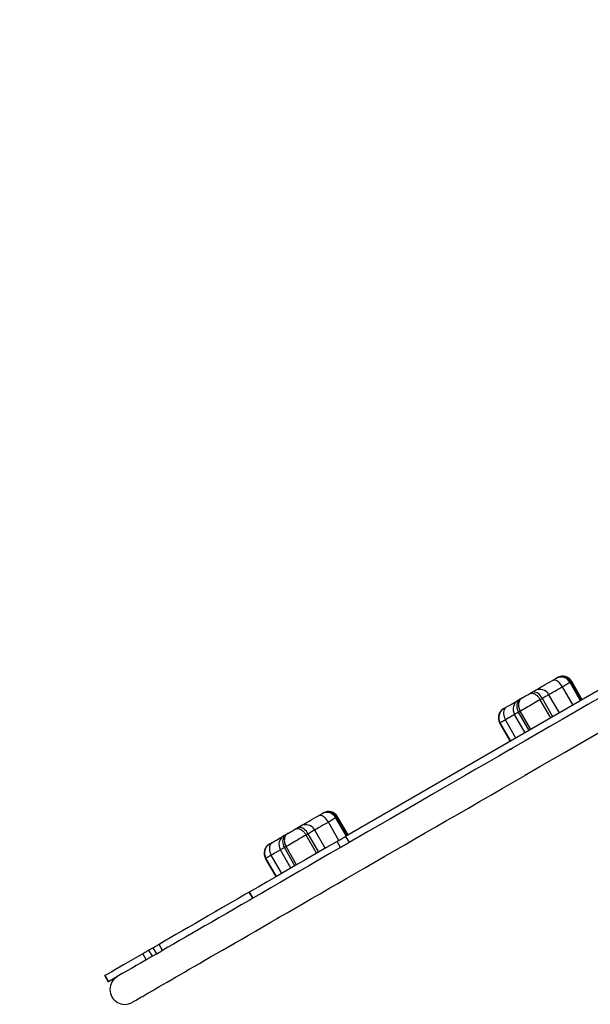
# Model space of a CAD drawing. Units: millimetres. Extents: x 572 to 2016, y 262 to 1101.
# Drawn here: x 1243 to 1324, y 472 to 612 of the extents above; entities that cross this region are included whole.
import ezdxf

# ---------------------------------------------------------------- set-up
doc = ezdxf.new("R2010")
doc.units = ezdxf.units.MM
doc.header["$LTSCALE"] = 100
doc.header["$PDSIZE"] = -1
doc.layers.add('VP-DIM', color=7, linetype='Continuous')
doc.layers.add('VP-EQ', color=7, linetype='Continuous', true_color=0x8a3492)
doc.dimstyles.get("Standard").update_dxf_attribs({"dimtxt": 14, "dimasz": 20, "dimexe": 20, "dimexo": 50, "dimgap": 20, "dimtad": 0, "dimdec": 0, "dimzin": 0, "dimdsep": 46, "dimtxsty": 'Standard', "dimcen": -0.09, "dimadec": 0, "dimazin": 0, "dimtfac": 1, "dimtdec": 4, "dimtofl": 0, "dimtmove": 0, "dimatfit": 3, "dimfxl": 70, "dimfxlon": 1, "dimtolj": 1, "dimtzin": 0, "dimarcsym": 0})

# ---------------------------------------------------------------- blocks, each defined once
blk = doc.blocks.new('*D253')
at = {"layer": 'Defpoints', "color": 0}
for p in [(1605.28, 1002.1), (1605.28, 504.1), (1254.85, 476.1)]:
    blk.add_point(p, dxfattribs=at)
at = {"layer": 'VP-DIM', "color": 0, "lineweight": -2}
for p, q in [((1254.85, 932.1), (1254.85, 1022.1)), ((1605.28, 932.1), (1605.28, 1022.1)), ((1274.85, 1002.1), (1389.2, 1002.1)), ((1585.28, 1002.1), (1464.2, 1002.1))]:
    blk.add_line(p, q, dxfattribs=at)
at = {"layer": 'VP-DIM', "color": 0}
for points in [[(1274.85, 1005.43), (1274.85, 998.77), (1254.85, 1002.1)], [(1585.28, 998.77), (1585.28, 1005.43), (1605.28, 1002.1)]]:
    blk.add_solid(points, dxfattribs=at)
at = {"layer": 'VP-DIM', "color": 0, "insert": (1426.7, 1002.1), "char_height": 14, "attachment_point": 5}
blk.add_mtext('\\A1;350', dxfattribs=at)
blk = doc.blocks.new('*D254')
at = {"layer": 'Defpoints', "color": 0}
for p in [(1775.57, 1080.89), (1775.57, 502.05), (1085.22, 475.73)]:
    blk.add_point(p, dxfattribs=at)
at = {"layer": 'VP-DIM', "color": 0, "lineweight": -2}
for p, q in [((1085.22, 1010.89), (1085.22, 1100.89)), ((1775.57, 1010.89), (1775.57, 1100.89)), ((1105.22, 1080.89), (1384.48, 1080.89)), ((1755.57, 1080.89), (1459.48, 1080.89))]:
    blk.add_line(p, q, dxfattribs=at)
at = {"layer": 'VP-DIM', "color": 0}
for points in [[(1105.22, 1084.22), (1105.22, 1077.56), (1085.22, 1080.89)], [(1755.57, 1077.56), (1755.57, 1084.22), (1775.57, 1080.89)]]:
    blk.add_solid(points, dxfattribs=at)
at = {"layer": 'VP-DIM', "color": 0, "insert": (1421.98, 1080.89), "char_height": 14, "attachment_point": 5}
blk.add_mtext('\\A1;690', dxfattribs=at)
blk = doc.blocks.new('0403')
at = {"color": 7, "linetype": 'Continuous', "lineweight": 25}
for p, q in [((1322.73, 515.29), (1321.23, 517.89)), ((1322.87, 515.37), (1321.37, 517.97)), ((1322.98, 515.43), (1321.48, 518.03)), ((1325.26, 516.75), (1289.21, 495.94)), ((1321.66, 514.67), (1320.16, 517.27)), ((1318.47, 512.83), (1316.97, 515.43)), ((1318.79, 513.01), (1317.29, 515.61)), ((1319.71, 513.54), (1318.21, 516.14)), ((1311.75, 514.15), (1311.76, 514.15)), ((1315.38, 511.04), (1313.88, 513.64)), ((1315.63, 511.19), (1314.13, 513.79)), ((1311.26, 512.13), (1311.21, 512.1)), ((1312.76, 509.53), (1311.26, 512.13)), ((1313.51, 509.97), (1312.01, 512.57)), ((1314.81, 510.71), (1313.31, 513.31)), ((1311.2, 512.1), (1312.7, 509.5)), ((1312.71, 509.51), (1311.21, 512.1)), ((1289.33, 496), (1287.83, 498.6)), ((1289.46, 496.08), (1287.96, 498.68)), ((1289.57, 496.15), (1288.07, 498.74)), ((1286.3, 494.26), (1284.8, 496.85)), ((1288.25, 495.38), (1286.75, 497.98)), ((1285.07, 493.54), (1283.57, 496.14)), ((1285.38, 493.72), (1283.88, 496.32)), ((1289.21, 495.94), (1289.71, 495.07)), ((1292.34, 496.59), (1289.71, 495.07)), ((1278.34, 494.86), (1278.35, 494.86)), ((1278.39, 494.88), (1278.35, 494.86)), ((1281.4, 491.43), (1279.9, 494.03)), ((1281.97, 491.76), (1280.47, 494.36)), ((1282.22, 491.9), (1280.72, 494.5)), ((1288.49, 494.36), (1287.99, 495.23)), ((1279.3, 490.22), (1277.8, 492.82)), ((1277.8, 492.81), (1279.3, 490.21)), ((1279.35, 490.24), (1277.85, 492.84)), ((1280.11, 490.68), (1278.61, 493.28)), ((1275.46, 488), (1275.96, 487.13)), ((1275.96, 487.13), (1275.46, 488)), ((1261.76, 480.09), (1261.15, 479.74)), ((1262.26, 479.22), (1261.76, 480.09)), ((1263.1, 479.71), (1262.6, 480.57)), ((1260.26, 479.22), (1260.76, 478.36)), ((1261.65, 478.87), (1261.15, 479.74)), ((1262.26, 479.22), (1261.65, 478.87)), ((1254.85, 476.1), (1255.35, 475.23)), ((1254.87, 476.11), (1255.37, 475.24))]:
    blk.add_line(p, q, dxfattribs=at)
at = {"color": 8, "linetype": 'Continuous', "lineweight": 25}
for p, q in [((1311.21, 512.1), (1311.2, 512.1)), ((1277.8, 492.82), (1277.8, 492.81))]:
    blk.add_line(p, q, dxfattribs=at)
at = {"color": 7, "linetype": 'Continuous', "lineweight": 25, "flags": 128}
for points in [[(1315.2, 504.89), (1316.93, 505.89), (1318.68, 506.9), (1320.45, 507.92), (1322.24, 508.96), (1324.05, 510), (1325.88, 511.06), (1327.72, 512.12), (1329.58, 513.19), (1331.46, 514.28), (1333.35, 515.37), (1335.26, 516.47), (1337.19, 517.58), (1339.13, 518.7)], [(1316.2, 516.71), (1316.32, 516.79), (1316.48, 516.88), (1316.67, 516.99), (1316.89, 517.11), (1317.13, 517.25), (1317.41, 517.41), (1317.7, 517.58), (1318.03, 517.77), (1318.37, 517.97), (1318.73, 518.18)], [(1318.73, 518.18), (1318.82, 518.23), (1318.91, 518.28), (1318.98, 518.32), (1319.06, 518.36), (1319.12, 518.4), (1319.18, 518.44), (1319.23, 518.46), (1319.27, 518.49)], [(1320.16, 517.27), (1320.03, 517.47), (1319.89, 517.65), (1319.74, 517.81), (1319.59, 517.96), (1319.43, 518.07), (1319.27, 518.16), (1319.12, 518.21), (1318.98, 518.23), (1318.85, 518.22), (1318.73, 518.18)], [(1319.27, 518.49), (1319.29, 518.5), (1319.3, 518.51), (1319.32, 518.52), (1319.33, 518.52), (1319.35, 518.53), (1319.36, 518.54), (1319.38, 518.55), (1319.39, 518.56)], [(1319.39, 518.56), (1319.42, 518.58), (1319.43, 518.58)], [(1321.23, 517.89), (1321.15, 517.84), (1321.05, 517.78), (1320.93, 517.71), (1320.8, 517.64), (1320.66, 517.56), (1320.5, 517.47), (1320.33, 517.37), (1320.16, 517.27)], [(1321.37, 517.97), (1321.35, 517.96), (1321.34, 517.95), (1321.32, 517.94), (1321.3, 517.93), (1321.29, 517.92), (1321.27, 517.91), (1321.25, 517.9), (1321.23, 517.89)], [(1315.47, 516.29), (1315.5, 516.31), (1315.54, 516.33), (1315.57, 516.35), (1315.6, 516.37), (1315.64, 516.39), (1315.67, 516.41), (1315.71, 516.43), (1315.74, 516.45)], [(1315.74, 516.45), (1315.82, 516.5), (1315.9, 516.54), (1315.96, 516.58), (1316.03, 516.61), (1316.08, 516.65), (1316.13, 516.67), (1316.17, 516.7), (1316.2, 516.71)], [(1317.29, 515.61), (1317.16, 515.81), (1317.02, 515.99), (1316.86, 516.15), (1316.69, 516.29), (1316.52, 516.39), (1316.35, 516.47), (1316.18, 516.52), (1316.02, 516.53), (1315.87, 516.5), (1315.74, 516.45)], [(1320.16, 517.27), (1319.85, 517.09), (1319.56, 516.92), (1319.29, 516.76), (1319.04, 516.62), (1318.82, 516.49), (1318.62, 516.38), (1318.45, 516.28), (1318.31, 516.2), (1318.21, 516.14)], [(1312.17, 514.39), (1312.47, 514.56), (1312.75, 514.72), (1312.99, 514.86), (1313.21, 514.99), (1313.4, 515.1), (1313.55, 515.19), (1313.68, 515.26), (1313.77, 515.31), (1313.83, 515.35), (1313.86, 515.36)], [(1325.76, 515.88), (1325.6, 515.79), (1323.76, 514.73), (1321.93, 513.67), (1320.12, 512.63), (1318.33, 511.59), (1316.56, 510.57), (1314.81, 509.56), (1313.08, 508.56)], [(1314.14, 515.53), (1313.99, 515.42), (1313.87, 515.28), (1313.76, 515.12), (1313.69, 514.94), (1313.65, 514.73), (1313.63, 514.52), (1313.65, 514.3), (1313.7, 514.07), (1313.77, 513.85), (1313.88, 513.64)], [(1313.86, 515.36), (1313.86, 515.37), (1313.88, 515.37), (1313.9, 515.39), (1313.93, 515.41), (1313.97, 515.43), (1314.02, 515.46), (1314.08, 515.49), (1314.14, 515.53)], [(1316.97, 515.43), (1316.75, 515.3), (1316.51, 515.16), (1316.27, 515.02), (1316.01, 514.87), (1315.75, 514.72), (1315.49, 514.57), (1315.23, 514.42), (1314.98, 514.28), (1314.74, 514.14), (1314.52, 514.01), (1314.31, 513.89), (1314.13, 513.79)], [(1314.14, 515.53), (1314.17, 515.54), (1314.2, 515.56), (1314.22, 515.57), (1314.25, 515.59), (1314.28, 515.6), (1314.3, 515.62), (1314.33, 515.64), (1314.36, 515.65)], [(1314.36, 515.65), (1314.47, 515.72), (1314.6, 515.79), (1314.74, 515.87), (1314.89, 515.96), (1315.04, 516.05), (1315.19, 516.13), (1315.34, 516.22), (1315.47, 516.29)], [(1317.29, 515.61), (1317.25, 515.59), (1317.21, 515.57), (1317.17, 515.54), (1317.13, 515.52), (1317.09, 515.5), (1317.05, 515.48), (1317.01, 515.45), (1316.97, 515.43)], [(1318.21, 516.14), (1318.14, 516.11), (1318.07, 516.06), (1317.97, 516.01), (1317.86, 515.94), (1317.74, 515.87), (1317.6, 515.79), (1317.45, 515.7), (1317.29, 515.61)], [(1312.17, 514.39), (1312.04, 514.29), (1311.93, 514.16), (1311.84, 514.01), (1311.78, 513.83), (1311.75, 513.64), (1311.75, 513.43), (1311.77, 513.21), (1311.83, 512.99), (1311.91, 512.78), (1312.01, 512.57)], [(1311.76, 514.15), (1311.76, 514.15), (1311.76, 514.15), (1311.77, 514.16), (1311.77, 514.16), (1311.78, 514.16), (1311.79, 514.17), (1311.79, 514.17), (1311.8, 514.17)], [(1311.8, 514.17), (1311.82, 514.18), (1311.84, 514.2), (1311.88, 514.22), (1311.92, 514.25), (1311.97, 514.28), (1312.03, 514.31), (1312.1, 514.35), (1312.17, 514.39)], [(1313.88, 513.64), (1313.75, 513.57), (1313.64, 513.51), (1313.54, 513.45), (1313.46, 513.4), (1313.4, 513.37), (1313.35, 513.34), (1313.32, 513.32), (1313.31, 513.31)], [(1314.13, 513.79), (1314.1, 513.77), (1314.07, 513.75), (1314.04, 513.73), (1314, 513.71), (1313.97, 513.7), (1313.94, 513.68), (1313.91, 513.66), (1313.88, 513.64)], [(1312.01, 512.57), (1311.87, 512.48), (1311.73, 512.4), (1311.62, 512.34), (1311.51, 512.28), (1311.42, 512.23), (1311.35, 512.18), (1311.3, 512.15), (1311.26, 512.13)], [(1313.31, 513.31), (1313.28, 513.3), (1313.23, 513.27), (1313.14, 513.22), (1313.02, 513.15), (1312.88, 513.06), (1312.7, 512.96), (1312.5, 512.84), (1312.27, 512.71), (1312.01, 512.57)], [(1312.73, 508.36), (1311.07, 507.4), (1309.42, 506.45), (1307.79, 505.51), (1306.18, 504.58), (1304.6, 503.66), (1303.03, 502.76), (1301.48, 501.87), (1299.96, 500.99), (1298.46, 500.12), (1296.98, 499.27), (1295.52, 498.42), (1294.09, 497.6), (1292.67, 496.78), (1292.34, 496.59)], [(1313.08, 508.56), (1313.07, 508.56), (1313.02, 508.53), (1312.96, 508.48), (1312.89, 508.44), (1312.82, 508.39), (1312.76, 508.36), (1312.72, 508.34), (1312.69, 508.33), (1312.7, 508.34), (1312.72, 508.36), (1312.75, 508.37), (1312.75, 508.37)], [(1279.75, 484.42), (1280.86, 485.07), (1282, 485.73), (1283.17, 486.4), (1284.36, 487.09), (1285.58, 487.79), (1286.82, 488.51), (1288.09, 489.24), (1289.38, 489.99), (1290.7, 490.75), (1292.04, 491.52), (1293.41, 492.31), (1294.8, 493.11), (1296.21, 493.93), (1297.64, 494.75), (1299.1, 495.6), (1300.58, 496.45), (1302.08, 497.32), (1303.61, 498.2), (1305.15, 499.09), (1306.72, 499.99), (1308.31, 500.91), (1309.91, 501.84), (1311.54, 502.78), (1313.19, 503.73), (1314.86, 504.69)], [(1282.79, 497.43), (1282.92, 497.5), (1283.07, 497.59), (1283.26, 497.7), (1283.48, 497.82), (1283.73, 497.97), (1284, 498.12), (1284.3, 498.3), (1284.62, 498.48), (1284.96, 498.68), (1285.33, 498.89)], [(1285.33, 498.89), (1285.42, 498.94), (1285.5, 498.99), (1285.58, 499.03), (1285.65, 499.08), (1285.71, 499.11), (1285.77, 499.15), (1285.82, 499.18), (1285.87, 499.2)], [(1286.75, 497.98), (1286.62, 498.18), (1286.48, 498.36), (1286.34, 498.53), (1286.18, 498.67), (1286.02, 498.78), (1285.87, 498.87), (1285.71, 498.92), (1285.57, 498.95), (1285.44, 498.93), (1285.33, 498.89)], [(1285.87, 499.2), (1285.88, 499.21), (1285.9, 499.22), (1285.91, 499.23), (1285.93, 499.24), (1285.94, 499.24), (1285.95, 499.25), (1285.97, 499.26), (1285.98, 499.27)], [(1285.98, 499.27), (1286.02, 499.29), (1286.02, 499.29)], [(1287.83, 498.6), (1287.74, 498.55), (1287.64, 498.49), (1287.52, 498.43), (1287.39, 498.35), (1287.25, 498.27), (1287.09, 498.18), (1286.93, 498.08), (1286.75, 497.98)], [(1287.96, 498.68), (1287.95, 498.67), (1287.93, 498.66), (1287.91, 498.65), (1287.9, 498.64), (1287.88, 498.63), (1287.86, 498.62), (1287.84, 498.61), (1287.83, 498.6)], [(1280.95, 496.36), (1281.06, 496.43), (1281.19, 496.5), (1281.33, 496.58), (1281.48, 496.67), (1281.63, 496.76), (1281.78, 496.84), (1281.93, 496.93), (1282.06, 497)], [(1282.06, 497), (1282.09, 497.02), (1282.13, 497.04), (1282.16, 497.06), (1282.2, 497.08), (1282.23, 497.1), (1282.26, 497.12), (1282.3, 497.14), (1282.33, 497.16)], [(1282.33, 497.16), (1282.41, 497.21), (1282.49, 497.25), (1282.56, 497.29), (1282.62, 497.33), (1282.67, 497.36), (1282.72, 497.39), (1282.76, 497.41), (1282.79, 497.43)], [(1283.88, 496.32), (1283.75, 496.52), (1283.61, 496.7), (1283.45, 496.86), (1283.29, 497), (1283.12, 497.11), (1282.94, 497.18), (1282.78, 497.23), (1282.61, 497.24), (1282.47, 497.22), (1282.33, 497.16)], [(1284.8, 496.85), (1284.74, 496.82), (1284.66, 496.77), (1284.56, 496.72), (1284.45, 496.65), (1284.33, 496.58), (1284.19, 496.5), (1284.04, 496.42), (1283.88, 496.32)], [(1286.75, 497.98), (1286.44, 497.8), (1286.15, 497.63), (1285.88, 497.48), (1285.63, 497.33), (1285.41, 497.21), (1285.21, 497.09), (1285.05, 497), (1284.91, 496.92), (1284.8, 496.85)], [(1278.77, 495.1), (1279.06, 495.27), (1279.34, 495.43), (1279.58, 495.57), (1279.8, 495.7), (1279.99, 495.81), (1280.15, 495.9), (1280.27, 495.97), (1280.36, 496.02), (1280.42, 496.06), (1280.45, 496.07)], [(1280.73, 496.24), (1280.59, 496.13), (1280.46, 495.99), (1280.36, 495.83), (1280.28, 495.65), (1280.24, 495.45), (1280.22, 495.23), (1280.24, 495.01), (1280.29, 494.79), (1280.37, 494.57), (1280.47, 494.36)], [(1280.45, 496.07), (1280.46, 496.08), (1280.47, 496.09), (1280.49, 496.1), (1280.53, 496.12), (1280.57, 496.14), (1280.62, 496.17), (1280.67, 496.2), (1280.73, 496.24)], [(1283.57, 496.14), (1283.34, 496.01), (1283.11, 495.88), (1282.86, 495.73), (1282.6, 495.59), (1282.34, 495.43), (1282.08, 495.28), (1281.82, 495.14), (1281.57, 494.99), (1281.34, 494.85), (1281.11, 494.72), (1280.91, 494.61), (1280.72, 494.5)], [(1280.73, 496.24), (1280.76, 496.25), (1280.79, 496.27), (1280.82, 496.29), (1280.84, 496.3), (1280.87, 496.32), (1280.9, 496.33), (1280.92, 496.35), (1280.95, 496.36)], [(1283.88, 496.32), (1283.84, 496.3), (1283.8, 496.28), (1283.76, 496.26), (1283.72, 496.23), (1283.68, 496.21), (1283.65, 496.19), (1283.61, 496.16), (1283.57, 496.14)], [(1287.99, 495.23), (1288.11, 495.3), (1288.25, 495.38), (1288.41, 495.48), (1288.58, 495.57), (1288.75, 495.67), (1288.92, 495.77), (1289.07, 495.86), (1289.21, 495.94)], [(1287.99, 495.23), (1286.48, 494.36), (1285, 493.51), (1283.55, 492.67), (1282.13, 491.85), (1280.74, 491.04), (1279.37, 490.26), (1278.04, 489.49), (1276.74, 488.73), (1275.46, 488)], [(1288.49, 494.36), (1286.98, 493.49), (1285.5, 492.64), (1284.05, 491.8), (1282.63, 490.98), (1281.24, 490.18), (1279.87, 489.39), (1278.54, 488.62), (1277.24, 487.87), (1275.96, 487.13)], [(1278.77, 495.1), (1278.63, 495), (1278.52, 494.88), (1278.43, 494.72), (1278.37, 494.55), (1278.34, 494.35), (1278.34, 494.14), (1278.36, 493.92), (1278.42, 493.7), (1278.5, 493.49), (1278.61, 493.28)], [(1278.39, 494.88), (1278.41, 494.9), (1278.44, 494.91), (1278.47, 494.93), (1278.52, 494.96), (1278.57, 494.99), (1278.63, 495.02), (1278.69, 495.06), (1278.77, 495.1)], [(1279.9, 494.03), (1279.88, 494.01), (1279.82, 493.98), (1279.73, 493.93), (1279.62, 493.86), (1279.47, 493.78), (1279.29, 493.67), (1279.09, 493.56), (1278.86, 493.42), (1278.61, 493.28)], [(1280.47, 494.36), (1280.35, 494.28), (1280.23, 494.22), (1280.14, 494.16), (1280.06, 494.12), (1279.99, 494.08), (1279.94, 494.05), (1279.91, 494.03), (1279.9, 494.03)], [(1280.72, 494.5), (1280.69, 494.48), (1280.66, 494.46), (1280.63, 494.44), (1280.6, 494.43), (1280.56, 494.41), (1280.53, 494.39), (1280.5, 494.37), (1280.47, 494.36)], [(1289.71, 495.07), (1289.57, 494.99), (1289.42, 494.9), (1289.25, 494.81), (1289.08, 494.71), (1288.91, 494.61), (1288.75, 494.52), (1288.61, 494.43), (1288.49, 494.36)], [(1277.85, 492.84), (1277.85, 492.84), (1277.84, 492.84), (1277.83, 492.83), (1277.83, 492.83), (1277.82, 492.82), (1277.82, 492.82), (1277.81, 492.82), (1277.8, 492.82)], [(1278.61, 493.28), (1278.46, 493.19), (1278.33, 493.12), (1278.21, 493.05), (1278.11, 492.99), (1278.02, 492.94), (1277.95, 492.9), (1277.89, 492.86), (1277.85, 492.84)], [(1275.46, 488), (1274.94, 487.7), (1273.82, 487.05), (1272.72, 486.42), (1271.66, 485.8), (1270.62, 485.2), (1269.61, 484.62), (1268.63, 484.06), (1267.68, 483.51), (1266.76, 482.97), (1265.87, 482.46), (1265.01, 481.96), (1264.17, 481.48), (1263.37, 481.02), (1262.6, 480.57)], [(1275.96, 487.13), (1275.44, 486.83), (1274.32, 486.18), (1273.22, 485.55), (1272.16, 484.94), (1271.12, 484.34), (1270.11, 483.75), (1269.13, 483.19), (1268.18, 482.64), (1267.26, 482.11), (1266.37, 481.59), (1265.51, 481.1), (1264.67, 480.61), (1263.87, 480.15), (1263.1, 479.71)], [(1275.46, 488), (1275.46, 488), (1275.46, 488)], [(1275.96, 487.13), (1275.96, 487.13), (1275.96, 487.13)], [(1258.77, 472.31), (1258.78, 472.32), (1258.83, 472.34), (1258.9, 472.39), (1259.01, 472.45), (1259.15, 472.53), (1259.32, 472.63), (1259.53, 472.75), (1259.76, 472.88), (1260.02, 473.03), (1260.32, 473.2), (1260.64, 473.39), (1261, 473.6), (1261.38, 473.82), (1261.8, 474.06), (1262.25, 474.32), (1262.73, 474.6), (1263.23, 474.89), (1263.77, 475.2), (1264.34, 475.53), (1264.94, 475.87), (1265.57, 476.24), (1266.22, 476.61), (1266.91, 477.01), (1267.63, 477.42), (1268.37, 477.86), (1269.15, 478.3), (1269.95, 478.77), (1270.78, 479.25), (1271.64, 479.74), (1272.53, 480.26), (1273.45, 480.79), (1274.39, 481.33), (1275.37, 481.89), (1276.37, 482.47), (1277.39, 483.06), (1278.45, 483.67), (1279.53, 484.3)], [(1261.76, 480.09), (1261.9, 480.17), (1262.03, 480.24), (1262.15, 480.32), (1262.27, 480.38), (1262.38, 480.44), (1262.47, 480.5), (1262.54, 480.54), (1262.6, 480.57)], [(1260.27, 479.23), (1259.54, 478.81), (1258.84, 478.4), (1258.18, 478.02), (1257.54, 477.65), (1256.94, 477.31), (1256.38, 476.98), (1255.84, 476.67), (1255.34, 476.38), (1254.87, 476.11)], [(1261.15, 479.74), (1260.99, 479.64), (1260.83, 479.55), (1260.69, 479.47), (1260.55, 479.39), (1260.44, 479.33), (1260.36, 479.28), (1260.3, 479.24), (1260.27, 479.23), (1260.26, 479.22)], [(1261.65, 478.87), (1261.49, 478.78), (1261.33, 478.69), (1261.19, 478.6), (1261.05, 478.53), (1260.94, 478.46), (1260.86, 478.41), (1260.8, 478.38), (1260.77, 478.36), (1260.76, 478.36)], [(1262.26, 479.22), (1262.4, 479.3), (1262.53, 479.38), (1262.65, 479.45), (1262.77, 479.52), (1262.88, 479.58), (1262.97, 479.63), (1263.04, 479.67), (1263.1, 479.71)], [(1260.77, 478.36), (1260.04, 477.94), (1259.34, 477.54), (1258.68, 477.15), (1258.04, 476.79), (1257.44, 476.44), (1256.88, 476.11), (1256.34, 475.8), (1255.84, 475.51), (1255.37, 475.24)], [(1254.85, 476.1), (1254.85, 476.1), (1254.87, 476.11)], [(1255.37, 475.24), (1255.35, 475.23), (1255.35, 475.23)]]:
    blk.add_lwpolyline(points, dxfattribs=at)
at = {"color": 8, "linetype": 'Continuous', "lineweight": 25, "flags": 128}
for points in [[(1321.48, 518.03), (1321.47, 518.03), (1321.44, 518.01), (1321.37, 517.97)], [(1288.07, 498.74), (1288.07, 498.74), (1288.03, 498.72), (1287.96, 498.68)]]:
    blk.add_lwpolyline(points, dxfattribs=at)
at = {"color": 7, "linetype": 'Continuous', "lineweight": 25}
for centre, radius, start, end in [((1319.95, 517.21), 1.45, 28.0585, 117.9171), ((1320.18, 517.28), 1.5, 30, 120), ((1316.92, 515.42), 1.48, 29.0898, 119.0589), ((1314.61, 514.06), 1.5, 120.0063, 210.0062), ((1312.5, 512.85), 1.5, 120, 210), ((1312.55, 512.88), 1.49, 120.2761, 210.2731), ((1286.77, 497.99), 1.5, 30, 120), ((1286.54, 497.92), 1.45, 28.0585, 117.917), ((1283.51, 496.14), 1.48, 29.0898, 119.0589), ((1281.2, 494.78), 1.5, 120.0062, 210.0063), ((1279.09, 493.56), 1.5, 120, 210), ((1279.14, 493.6), 1.49, 120.276, 210.2732), ((1257.71, 474.14), 2.12, 120, 300)]:
    blk.add_arc(centre, radius, start, end, dxfattribs=at)
for points, knots in [([(1321.37, 517.97), (1321.32, 518.04), (1321.23, 518.18), (1321.06, 518.36), (1320.86, 518.51), (1320.64, 518.63), (1320.4, 518.71), (1320.16, 518.74), (1319.91, 518.74), (1319.66, 518.68), (1319.49, 518.61), (1319.4, 518.56), (1319.39, 518.56)], [0, 0, 0, 0, 0.105857, 0.214784, 0.320641, 0.429567, 0.535425, 0.644351, 0.750212, 0.859143, 0.993371, 1, 1, 1, 1]), ([(1315.47, 516.29), (1315.47, 516.29), (1315.53, 516.33), (1315.63, 516.36), (1315.81, 516.37), (1315.98, 516.33), (1316.16, 516.26), (1316.34, 516.15), (1316.52, 516.01), (1316.68, 515.84), (1316.84, 515.65), (1316.93, 515.5), (1316.97, 515.43)], [0, 0, 0, 0, 0.00663, 0.140854, 0.246718, 0.355648, 0.461506, 0.570434, 0.67629, 0.785217, 0.891074, 1, 1, 1, 1]), ([(1314.36, 515.65), (1314.36, 515.65), (1314.28, 515.61), (1314.17, 515.52), (1314.04, 515.35), (1313.95, 515.16), (1313.89, 514.95), (1313.87, 514.73), (1313.88, 514.49), (1313.93, 514.25), (1314.01, 514.01), (1314.09, 513.86), (1314.13, 513.79)], [0, 0, 0, 0, 0.006631, 0.140859, 0.246717, 0.355646, 0.461505, 0.570431, 0.676287, 0.785215, 0.89107, 1, 1, 1, 1]), ([(1311.76, 514.15), (1311.75, 514.15), (1311.66, 514.09), (1311.5, 513.97), (1311.32, 513.77), (1311.18, 513.56), (1311.08, 513.33), (1311.02, 513.08), (1311, 512.83), (1311.03, 512.58), (1311.1, 512.33), (1311.17, 512.18), (1311.21, 512.1)], [0, 0, 0, 0, 0.006626, 0.140856, 0.246716, 0.355648, 0.461505, 0.570434, 0.676291, 0.785216, 0.891075, 1, 1, 1, 1]), ([(1312.75, 508.37), (1312.77, 508.38), (1312.81, 508.4), (1312.87, 508.43), (1312.9, 508.45), (1312.91, 508.45)], [0, 0, 0, 0, 0.429558, 0.859024, 1, 1, 1, 1]), ([(1314.81, 504.67), (1314.81, 504.67), (1314.81, 504.67), (1314.83, 504.69), (1314.88, 504.72), (1314.94, 504.76), (1315.02, 504.8), (1315.09, 504.83), (1315.16, 504.87), (1315.19, 504.89), (1315.21, 504.89)], [0, 0, 0, 0, 0.085042, 0.217369, 0.349441, 0.480694, 0.611853, 0.743764, 0.876139, 1, 1, 1, 1]), ([(1314.87, 504.7), (1314.86, 504.69), (1314.83, 504.67), (1314.81, 504.67), (1314.81, 504.67)], [0, 0, 0, 0, 0.5000111, 1, 1, 1, 1]), ([(1315.02, 504.8), (1315.01, 504.79), (1314.97, 504.76), (1314.92, 504.73), (1314.89, 504.71), (1314.87, 504.7)], [0, 0, 0, 0, 0.278494, 0.709499, 1, 1, 1, 1]), ([(1287.96, 498.68), (1287.92, 498.75), (1287.83, 498.89), (1287.65, 499.07), (1287.45, 499.23), (1287.23, 499.34), (1286.99, 499.42), (1286.75, 499.45), (1286.51, 499.45), (1286.25, 499.4), (1286.08, 499.32), (1285.99, 499.27), (1285.98, 499.27)], [0, 0, 0, 0, 0.105857, 0.214782, 0.32064, 0.429569, 0.535423, 0.644352, 0.750214, 0.859144, 0.993373, 1, 1, 1, 1]), ([(1282.06, 497), (1282.06, 497.01), (1282.12, 497.04), (1282.23, 497.07), (1282.4, 497.08), (1282.57, 497.04), (1282.75, 496.97), (1282.93, 496.86), (1283.11, 496.72), (1283.28, 496.55), (1283.43, 496.36), (1283.52, 496.21), (1283.57, 496.14)], [0, 0, 0, 0, 0.00663, 0.140858, 0.246718, 0.355647, 0.461509, 0.570436, 0.676292, 0.785216, 0.891074, 1, 1, 1, 1]), ([(1280.95, 496.36), (1280.95, 496.36), (1280.88, 496.32), (1280.76, 496.23), (1280.63, 496.06), (1280.54, 495.87), (1280.49, 495.66), (1280.46, 495.44), (1280.48, 495.2), (1280.52, 494.96), (1280.6, 494.72), (1280.68, 494.58), (1280.72, 494.5)], [0, 0, 0, 0, 0.0066279, 0.1408565, 0.2467152, 0.3556459, 0.4615055, 0.5704344, 0.6762906, 0.7852162, 0.8910741, 1, 1, 1, 1]), ([(1278.35, 494.86), (1278.34, 494.86), (1278.25, 494.8), (1278.09, 494.69), (1277.91, 494.48), (1277.77, 494.27), (1277.67, 494.04), (1277.61, 493.79), (1277.6, 493.54), (1277.62, 493.29), (1277.69, 493.04), (1277.77, 492.89), (1277.8, 492.82)], [0, 0, 0, 0, 0.006626, 0.140856, 0.246716, 0.355649, 0.461505, 0.570432, 0.67629, 0.785218, 0.891075, 1, 1, 1, 1]), ([(1277.64, 488.1), (1277.64, 488.1), (1277.62, 488.09), (1277.57, 488.06), (1277.5, 488.01), (1277.43, 487.97), (1277.37, 487.93), (1277.33, 487.91), (1277.31, 487.9), (1277.31, 487.9), (1277.31, 487.9)], [0, 0, 0, 0, 0.019307, 0.173105, 0.326796, 0.481369, 0.636477, 0.790914, 0.944533, 1, 1, 1, 1]), ([(1277.31, 487.9), (1277.32, 487.91), (1277.33, 487.92), (1277.36, 487.94), (1277.37, 487.94)], [0, 0, 0, 0, 0.595566, 1, 1, 1, 1]), ([(1277.37, 487.94), (1277.39, 487.95), (1277.42, 487.98), (1277.48, 488.01), (1277.51, 488.02), (1277.52, 488.03)], [0, 0, 0, 0, 0.42311, 0.846225, 1, 1, 1, 1]), ([(1279.49, 484.27), (1279.47, 484.26), (1279.44, 484.25), (1279.42, 484.24), (1279.42, 484.25), (1279.45, 484.27), (1279.5, 484.29), (1279.56, 484.33), (1279.64, 484.36), (1279.71, 484.4), (1279.74, 484.42), (1279.76, 484.43)], [0, 0, 0, 0, 0.114856, 0.229712, 0.344908, 0.459774, 0.573944, 0.688153, 0.803076, 0.918259, 1, 1, 1, 1]), ([(1279.64, 484.36), (1279.62, 484.35), (1279.58, 484.33), (1279.53, 484.3), (1279.5, 484.28), (1279.49, 484.27)], [0, 0, 0, 0, 0.28533, 0.7154452, 1, 1, 1, 1])]:
    blk.add_open_spline(points, degree=3, knots=knots, dxfattribs=at)
blk = doc.blocks.new('0403 2d')
at = {"layer": 'VP-EQ', "color": 0}
blk.add_blockref('0403', (0, 0), dxfattribs=at)

msp = doc.modelspace()

# ---------------------------------------------------------------- block references
at = {"layer": 'VP-EQ', "color": 0}
msp.add_blockref('0403 2d', (0, 0), dxfattribs=at)

# ---------------------------------------------------------------- dimensions: what is measured, and where the dimension line sits
at = {"layer": 'VP-DIM', "color": 0}
for base, p1, p2, picture, middle in [((1775.57, 1080.89), (1085.22, 475.73), (1775.57, 502.05), '*D254', (1421.98, 1080.89)), ((1605.28, 1002.1), (1254.85, 476.1), (1605.28, 504.1), '*D253', (1426.7, 1002.1))]:
    dim = msp.add_linear_dim(base=base, p1=p1, p2=p2, dimstyle='Standard', dxfattribs=at)
    dim.commit()
    dim.dimension.update_dxf_attribs({"geometry": picture, "text_midpoint": middle, "dimtype": 160})

doc.saveas('drawing.dxf')
